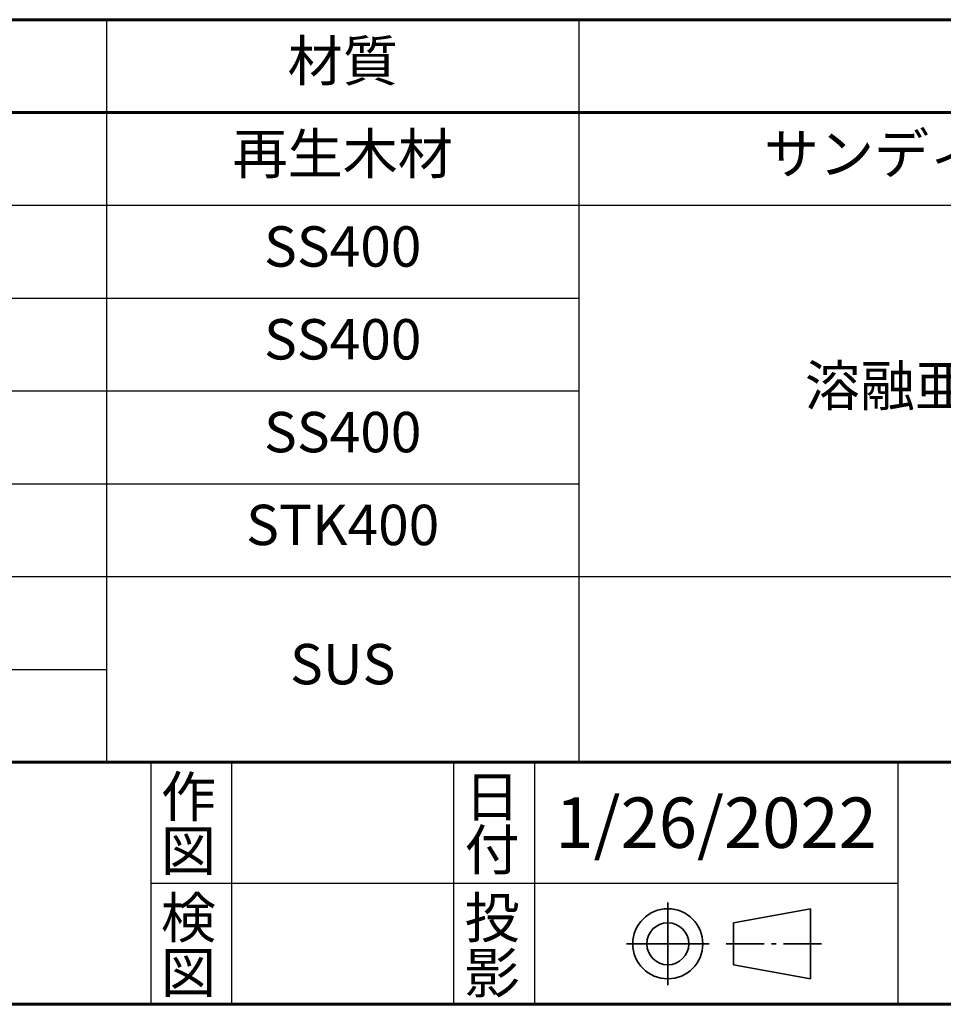
# Model space of a CAD drawing. Extents: x 0 to 420, y 0 to 297.
# Drawn here: x 329 to 374, y 10 to 59 of the extents above; entities that cross this region are included whole.
import ezdxf
from ezdxf.enums import TextEntityAlignment as Align

# ---------------------------------------------------------------- set-up
doc = ezdxf.new("R2010")
doc.units = 0
doc.layers.add('実線1', color=7, linetype='Continuous', lineweight=25)
doc.styles.add('MSゴシック', font='txt')
doc.styles.add('高さなしMSゴシック', font='txt')

# ---------------------------------------------------------------- blocks, each defined once
blk = doc.blocks.new('*T4')
at = {"color": 0, "lineweight": 60}
for p, q in [((0, 0), (158, 0)), ((0, 0), (0, -36.8)), ((158, 0), (158, -36.8)), ((0, -4.6), (158, -4.6))]:
    blk.add_line(p, q, dxfattribs=at)
at = {"color": 0, "linetype": 'ByBlock', "lineweight": -2}
for p, q in [((9.817, 0), (9.817, -36.8)), ((43.595, 0), (43.595, -36.8)), ((80.81, 0), (80.81, -36.8)), ((104.203, 0), (104.203, -36.8)), ((0, -9.2), (158, -9.2)), ((0, -13.8), (104.203, -13.8)), ((0, -18.4), (104.203, -18.4)), ((0, -23), (104.203, -23)), ((0, -27.6), (158, -27.6)), ((0, -32.2), (80.81, -32.2)), ((0, -36.8), (158, -36.8))]:
    blk.add_line(p, q, dxfattribs=at)
at = {"color": 0, "char_height": 2, "attachment_point": 5, "style": '高さなしMSゴシック'}
for s, insert, width in [('部番', (4.909, -2.3), 9.21716), ('名称', (26.706, -2.3), 33.17778), ('形状', (62.203, -2.3), 36.61519), ('材質', (92.506, -2.3), 22.79241), ('表面処理', (131.101, -2.3), 53.19747), ('座板', (26.706, -6.9), 33.17778), ('再生木材', (92.506, -6.9), 22.79241), ('サンディング仕上げダーク色', (131.101, -6.9), 53.19747), ('(1)', (4.909, -6.9), 9.21716), ('60x35', (62.203, -6.9), 36.61519), ('(2)', (4.909, -11.5), 9.21716), ('本体', (26.706, -11.5), 33.17778), ('4.5t\u3000PL', (62.203, -11.5), 36.61519), ('SS400', (92.506, -11.5), 22.79241), ('(3)', (4.909, -16.1), 9.21716), ('ベースプレート', (26.706, -16.1), 33.17778), ('FB-4.5tx50', (62.203, -16.1), 36.61519), ('SS400', (92.506, -16.1), 22.79241), ('溶融亜鉛メッキ+塗装(N3)', (131.101, -18.4), 53.19747), ('(4)', (4.909, -20.7), 9.21716), ('座板受け', (26.706, -20.7), 33.17778), ('FB-4.5tx50', (62.203, -20.7), 36.61519), ('SS400', (92.506, -20.7), 22.79241), ('(5)', (4.909, -25.3), 9.21716), ('脚', (26.706, -25.3), 33.17778), ('φ42.7x2.3t', (62.203, -25.3), 36.61519), ('STK400', (92.506, -25.3), 22.79241), ('(6)', (4.909, -29.9), 9.21716), ('ベースプレート', (26.706, -29.9), 33.17778), ('FB-6.0tx50', (62.203, -29.9), 36.61519), ('シルバー色', (131.101, -32.2), 53.19747), ('SUS', (92.506, -32.2), 22.79241), ('(7)', (4.909, -34.5), 9.21716), ('金属拡張アンカー', (26.706, -34.5), 33.17778), ('M8', (62.203, -34.5), 36.61519)]:
    blk.add_mtext(s, dxfattribs=dict(at, insert=insert, width=width))
blk = doc.blocks.new('A3規格図枠')
at = {"lineweight": 60}
for p, q in [((252, 22), (410, 22)), ((410, 10), (15, 10))]:
    blk.add_line(p, q, dxfattribs=at)
for p, q in [((335, 22), (335, 16)), ((339, 22), (339, 16)), ((350, 22), (350, 16)), ((354, 22), (354, 16)), ((372, 22), (372, 10)), ((335, 16), (335, 10)), ((335, 16), (372, 16)), ((339, 16), (339, 10)), ((350, 16), (350, 10)), ((354, 16), (354, 10))]:
    blk.add_line(p, q)
at = {"lineweight": 35}
for p, q in [((360.607, 10.956), (360.607, 15.044)), ((363.856, 14.041), (367.671, 14.736)), ((367.671, 14.736), (367.671, 11.264)), ((363.856, 14.041), (363.856, 11.959)), ((358.564, 13), (362.651, 13)), ((363.501, 13), (365.378, 13)), ((365.738, 13), (365.983, 13)), ((368.219, 13), (366.343, 13)), ((367.671, 11.264), (363.856, 11.959))]:
    blk.add_line(p, q, dxfattribs=at)
for radius in [1.736, 1.041]:
    blk.add_circle((360.607, 13), radius, dxfattribs=at)
at = {"lineweight": 35, "style": 'MSゴシック'}
for s, p in [('作', (335.502, 19.292)), ('日', (350.54, 19.292)), ('図', (335.502, 16.614)), ('付', (350.54, 16.656)), ('検', (335.502, 13.292)), ('投', (350.54, 13.292)), ('図', (335.502, 10.576)), ('影', (350.54, 10.556))]:
    blk.add_text(s, height=2, dxfattribs=at).set_placement(p)
at = {"style": 'MSゴシック', "flags": 8}
for tag, p in [('作図者', (344.5, 19)), ('製作日', (363, 19))]:
    blk.add_attdef(tag, text='', height=2.5, dxfattribs=at).set_placement(p, align=Align.MIDDLE_CENTER)
at = {"style": 'MSゴシック'}
blk.add_attdef('製品名', text='', height=6, dxfattribs=at).set_placement((296.5, 16), align=Align.MIDDLE_CENTER)
at = {"style": 'MSゴシック', "flags": 8}
blk.add_attdef('検図者', text='', height=2.5, dxfattribs=at).set_placement((344.5, 13), align=Align.MIDDLE)

msp = doc.modelspace()

# ---------------------------------------------------------------- block references
msp.add_blockref('*T4', (252, 58.8))
at = {"layer": '実線1'}
ref = msp.add_blockref('A3規格図枠', (0, 0), dxfattribs=at)
ref.add_attrib('製作日', '1/26/2022', dxfattribs={"layer": '0', "height": 2.5, "style": 'MSゴシック'}).set_placement((363, 19), align=Align.MIDDLE_CENTER)

doc.saveas('drawing.dxf')
